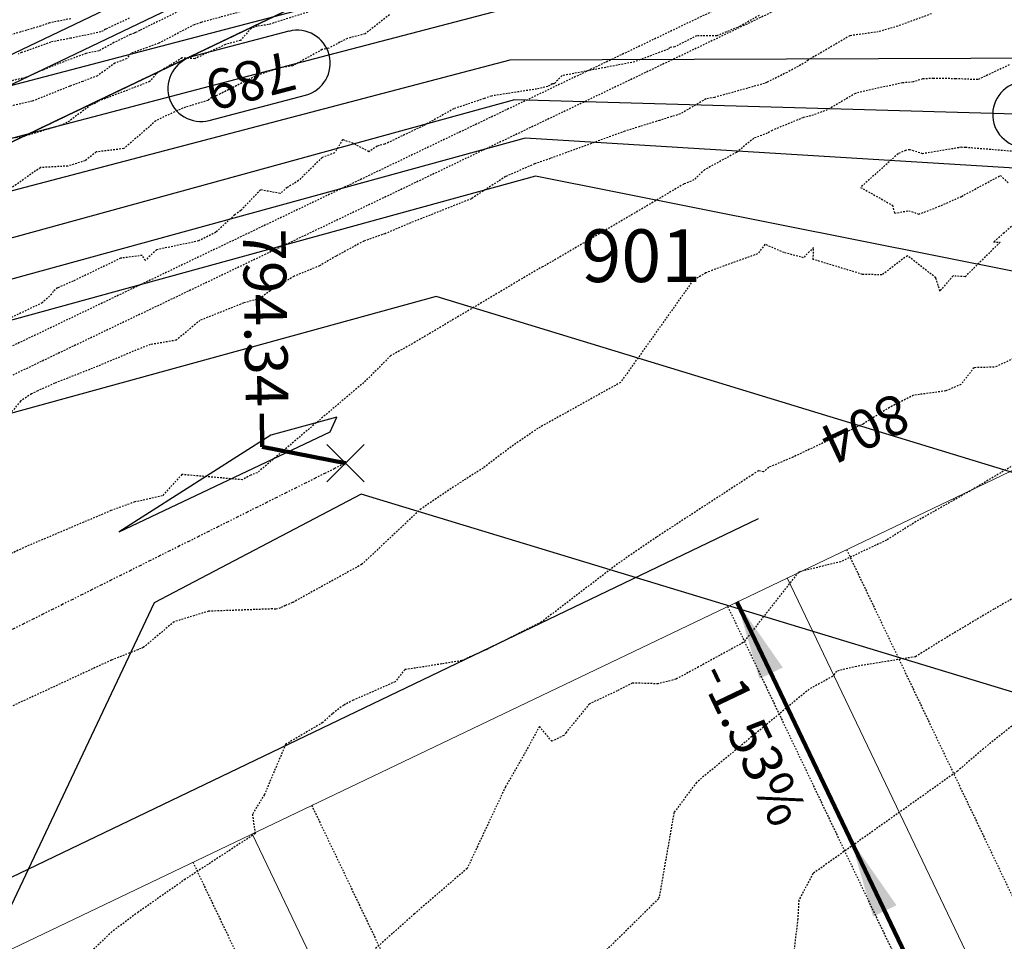
# Model space of a CAD drawing. Units: feet. Extents: x 2037670 to 2039189, y 13683042 to 13685614.
# Drawn here: x 2038704 to 2038778, y 13685044 to 13685114 of the extents above; entities that cross this region are included whole.
import ezdxf

# ---------------------------------------------------------------- set-up
doc = ezdxf.new("R2010")
doc.units = ezdxf.units.FT
doc.header["$MEASUREMENT"] = 0
for name, pattern in [('DIVIDE2', [0.625, 0.25, -0.125, 0, -0.125, 0, -0.125]), ('HIDDEN2', [0.1875, 0.125, -0.0625]), ('MP 1249800$0$HIDDEN2', [0.1875, 0.125, -0.0625]), ('MP 1249800$0$PHANTOM2', [1.25, 0.625, -0.125, 0.125, -0.125, 0.125, -0.125]), ('XC 12498-02 BV$0$HIDDEN2', [0.1875, 0.125, -0.0625])]:
    doc.linetypes.add(name, pattern=pattern)
for name, color, linetype in [('C-ANNO-NOTES', 51, 'Continuous'), ('C-TOPO-ANNO', 21, 'Continuous'), ('CE-TOPO-ANNO-CONT', 21, 'Continuous'), ('CE-TOPO-MAJR', 37, 'HIDDEN2'), ('CE-TOPO-MINR', 39, 'HIDDEN2'), ('CP-ANNO-MARK', 51, 'Continuous'), ('CP-TOPO-ANNO-CONT', 51, 'Continuous'), ('CP-TOPO-ANNO-SLOP', 51, 'Continuous'), ('CP-TOPO-ANNO-SPOT', 51, 'Continuous'), ('CP-TOPO-MAJR', 5, 'Continuous'), ('CP-TOPO-MINR', 4, 'Continuous'), ('MP 1249800$0$CP-ANNO-LOT-U1', 51, 'Continuous'), ('MP 1249800$0$CP-ESMT-UTIL-U1', 252, 'MP 1249800$0$HIDDEN2'), ('MP 1249800$0$CP-ROAD-SWLK-HATCH-U1', 253, 'Continuous'), ('MP 1249800$0$CP-STRM-DRN-F-U1', 253, 'Continuous'), ('MP 1249800$0$VE-BNDY', 253, 'MP 1249800$0$PHANTOM2'), ('XC 12498-02 BV$0$VE-BNDY', 253, 'Continuous'), ('XC 12498-02 BV$0$VE-ELEC-LINE', 253, 'XC 12498-02 BV$0$OVERHEAD_UTILITY'), ('XC 12498-02 BV$0$VG-ESMT-LINE', 253, 'XC 12498-02 BV$0$HIDDEN2')]:
    doc.layers.add(name, color=color, linetype=linetype)
for name, color, linetype, plot in [('C-ANNO-NPLT', 202, 'Continuous', False), ('MP 1249800$0$CP-BLDG-STBK-SIDE-U1', 252, 'MP 1249800$0$HIDDEN2', False), ('MP 1249800$0$CP-NPLT', 253, 'Continuous', False)]:
    doc.layers.add(name, color=color, linetype=linetype, plot=plot)
doc.layers.add('MP 1249800$0$CP-PROP-LOT-U1', color=252, linetype='Continuous', lineweight=0)
doc.styles.add('A_PD-DIMS', font='simplex.shx')
doc.styles.add('MP 1249800$0$A_PD-DIMS', font='simplex.shx')
doc.styles.add('MP 1249800$0$PD-BOLD', font='sanss___.ttf')
doc.styles.add('SIMPLEX', font='simplex.shx')
doc.styles.add('XC 12498-02 BV$0$Standard', font='simplex.shx')
doc.linetypes.add('XC 12498-02 BV$0$OVERHEAD_UTILITY', pattern='A,0.4,-0.03,["OHU",XC 12498-02 BV$0$Standard,S=0.06,R=0,X=0,Y=-0.03],-0.175,0.5,-0.03,["OHU",XC 12498-02 BV$0$Standard,S=0.06,R=0,X=0,Y=-0.03],-0.175', length=1.31)
doc.dimstyles.new('MP 1249800$0$pd_basic_PD-080', dxfattribs={"dimtxt": 0.08, "dimasz": 0.1, "dimexe": 0.08, "dimexo": 0.08, "dimgap": 0.05, "dimtad": 0, "dimtih": 1, "dimtoh": 1, "dimrnd": 0.01, "dimzin": 0, "dimdsep": 46, "dimtxsty": 'MP 1249800$0$A_PD-DIMS', "dimcen": 0.08, "dimclrd": 256, "dimclre": 256, "dimclrt": 256, "dimaunit": 1, "dimadec": 4, "dimazin": 0, "dimtfac": 1, "dimtofl": 0, "dimtmove": 0, "dimatfit": 3, "dimfxl": 1, "dimtfill": 1, "dimtolj": 1, "dimtzin": 0, "dimarcsym": 0})
doc.dimstyles.new('pd_basic_PD-080', dxfattribs={"dimtxt": 0.08, "dimasz": 0.1, "dimexe": 0.08, "dimexo": 0.08, "dimgap": 0.05, "dimtad": 0, "dimtih": 1, "dimtoh": 1, "dimrnd": 0.01, "dimzin": 0, "dimdsep": 46, "dimtxsty": 'A_PD-DIMS', "dimcen": 0.08, "dimclrd": 256, "dimclre": 256, "dimclrt": 256, "dimaunit": 1, "dimadec": 4, "dimazin": 0, "dimtfac": 1, "dimtofl": 0, "dimtmove": 0, "dimatfit": 3, "dimfxl": 1, "dimtfill": 1, "dimtolj": 1, "dimtzin": 0, "dimarcsym": 0})

# ---------------------------------------------------------------- blocks, each defined once
blk = doc.blocks.new('*U120')
at = {"layer": 'CP-TOPO-ANNO-CONT', "color": 51, "linetype": 'Continuous', "lineweight": -3}
for p, q in [((2038786.585, 13685109.28, 791), (2038780.159, 13685109.462, 791)), ((2038780.016, 13685104.464, 791), (2038786.442, 13685104.282, 791))]:
    blk.add_line(p, q, dxfattribs=at)
at = {"layer": 'CP-TOPO-ANNO-CONT', "color": 51, "linetype": 'Continuous', "lineweight": -3, "insert": (2038783.301, 13685106.872, 791), "char_height": 3, "width": 6.49286, "attachment_point": 5, "rotation": 358.37081, "style": 'SIMPLEX', "bg_fill": 3, "box_fill_scale": 1.333333, "bg_fill_color": 256, "bg_fill_true_color": 13158600, "bg_fill_transparency": 0}
blk.add_mtext('791', dxfattribs=at)
at = {"layer": 'CP-TOPO-ANNO-CONT', "color": 51, "linetype": 'Continuous', "lineweight": -3}
for centre, start, end in [((2038780.088, 13685106.963, 791), 88.37081, 178.37081), ((2038786.514, 13685106.781, 791), 358.37081, 88.37081), ((2038780.088, 13685106.963, 791), 178.37081, 268.37081), ((2038786.514, 13685106.781, 791), 268.37081, 358.37081)]:
    blk.add_arc(centre, 2.5, start, end, dxfattribs=at)
blk = doc.blocks.new('*U121')
at = {"layer": 'CP-TOPO-ANNO-CONT', "color": 51, "linetype": 'Continuous', "lineweight": -3}
for centre, start, end in [((2038717.473, 13685108.936, 789), 104.70241, 194.70241), ((2038724.797, 13685110.857, 789), 284.70241, 14.70241)]:
    blk.add_arc(centre, 2.5, start, end, dxfattribs=at)
at = {"layer": 'CP-TOPO-ANNO-CONT', "color": 51, "linetype": 'Continuous', "lineweight": -3, "insert": (2038721.135, 13685109.897, 789), "char_height": 3, "width": 7.64714, "attachment_point": 5, "rotation": 194.70241, "style": 'SIMPLEX', "bg_fill": 3, "box_fill_scale": 1.333333, "bg_fill_color": 256, "bg_fill_true_color": 13158600, "bg_fill_transparency": 0}
blk.add_mtext('789', dxfattribs=at)
at = {"layer": 'CP-TOPO-ANNO-CONT', "color": 51, "linetype": 'Continuous', "lineweight": -3}
for p, q in [((2038724.162, 13685113.276, 789), (2038716.839, 13685111.354, 789)), ((2038718.108, 13685106.518, 789), (2038725.431, 13685108.439, 789))]:
    blk.add_line(p, q, dxfattribs=at)
for centre, start, end in [((2038724.797, 13685110.857, 789), 14.70241, 104.70241), ((2038717.473, 13685108.936, 789), 194.70241, 284.70241)]:
    blk.add_arc(centre, 2.5, start, end, dxfattribs=at)
blk = doc.blocks.new('*U179')
at = {"layer": 'CE-TOPO-ANNO-CONT', "color": 21, "linetype": 'Continuous', "lineweight": -3, "insert": (2038767.746, 13685083.469, 804), "char_height": 3, "width": 7.93571, "attachment_point": 5, "rotation": 205.23644, "style": 'SIMPLEX', "bg_fill": 3, "box_fill_scale": 1.25, "bg_fill_color": 256, "bg_fill_true_color": 13158600, "bg_fill_transparency": 0}
blk.add_mtext('804', dxfattribs=at)
blk = doc.blocks.new('*D570')
at = {"layer": 'Defpoints', "color": 0, "transparency": 16777216}
for p in [(2038922.361, 13685257.374), (2038559.167, 13685083.719), (2038553.362, 13685075.148), (2038631.565, 13684938.871), (2037901.661, 13684769.344)]:
    blk.add_point(p, dxfattribs=at)
at = {"layer": 'MP 1249800$0$CP-NPLT', "lineweight": -2, "transparency": 16777216}
blk.add_arc((2038559.167, 13685083.719), 10.352, 227.83286, 274.27777, dxfattribs=at)
at = {"layer": 'MP 1249800$0$CP-NPLT', "transparency": 16777216}
for points in [[(2038551.684, 13685075.648), (2038552.753, 13685076.444), (2038549.828, 13685079.253)], [(2038559.762, 13685074.038), (2038560.117, 13685072.753), (2038563.796, 13685074.459)]]:
    blk.add_solid(points, dxfattribs=at)
at = {"layer": 'MP 1249800$0$CP-NPLT', "transparency": 16777216, "insert": (2038553.209, 13685066.361), "char_height": 3, "attachment_point": 5, "style": 'MP 1249800$0$A_PD-DIMS', "bg_fill": 3, "box_fill_scale": 1.25, "bg_fill_color": 256, "bg_fill_true_color": 13158600, "bg_fill_transparency": 0}
blk.add_mtext('\\A1;91°0\'10"\'', dxfattribs=at)
blk = doc.blocks.new('*U23')
at = {"layer": 'CP-TOPO-ANNO-SLOP', "color": 51, "linetype": 'Continuous', "lineweight": -3}
blk.add_leader([(2038766.803, 13685051.93), (2038803.475, 13684975.248)], dimstyle='pd_basic_PD-080', override={"dimscale": 1, "dimasz": 6, "dimclrd": 256, "dimlwd": 65535}, dxfattribs=at)
blk = doc.blocks.new('*U24')
at = {"layer": 'CP-TOPO-ANNO-SLOP', "color": 51, "linetype": 'Continuous', "lineweight": -3}
blk.add_leader([(2038758.175, 13685069.973), (2038767.001, 13685051.516)], dimstyle='pd_basic_PD-080', override={"dimscale": 1, "dimasz": 6, "dimclrd": 256, "dimlwd": 65535}, dxfattribs=at)
at = {"layer": 'CP-TOPO-ANNO-SLOP', "color": 51, "linetype": 'Continuous', "lineweight": -3, "insert": (2038760.784, 13685059.882), "char_height": 3, "width": 15.87143, "attachment_point": 2, "rotation": 295.55834, "style": 'SIMPLEX', "bg_fill": 3, "box_fill_scale": 1.333333, "bg_fill_color": 256, "bg_fill_true_color": 13158600, "bg_fill_transparency": 0}
blk.add_mtext('-1.53%', dxfattribs=at)
blk = doc.blocks.new('*U401')
at = {"layer": 'CP-ANNO-MARK', "color": 51, "linetype": 'Continuous', "lineweight": -3}
for p, q in [((2038727.051, 13685079.093, 794.339), (2038729.88, 13685081.921, 794.339)), ((2038727.051, 13685081.921, 794.339), (2038729.88, 13685079.093, 794.339))]:
    blk.add_line(p, q, dxfattribs=at)
at = {"layer": 'CP-TOPO-ANNO-SPOT', "color": 51, "linetype": 'Continuous', "lineweight": -3, "insert": (2038722.091, 13685084.75, 794.339), "char_height": 3.25, "width": 16.4125, "attachment_point": 6, "rotation": 270.98463, "style": 'SIMPLEX', "bg_fill": 3, "box_fill_scale": 1.153846, "bg_fill_color": 256, "bg_fill_true_color": 13158600, "bg_fill_transparency": 0}
blk.add_mtext('794.34 ', dxfattribs=at)
at = {"layer": 'CP-TOPO-ANNO-SPOT', "color": 51, "linetype": 'Continuous', "lineweight": -3}
blk.add_leader([(2038728.465, 13685080.507, 794.339), (2038722.142, 13685081.75, 794.339), (2038722.099, 13685084.25, 794.339)], dimstyle='pd_basic_PD-080', override={"dimscale": 1, "dimasz": 2.5, "dimclrd": 256, "dimldrblk": 'None', "dimlwd": 65535}, dxfattribs=at)

msp = doc.modelspace()

# ---------------------------------------------------------------- linework, layer by layer
at = {"layer": 'CE-TOPO-MAJR', "color": 37, "linetype": 'HIDDEN2', "lineweight": -3, "elevation": 795}
msp.add_lwpolyline([(2038712.045, 13685114.265), (2038710.791, 13685113.695), (2038710.251, 13685113.429), (2038709.88, 13685113.225), (2038707.589, 13685112.748), (2038706.075, 13685112.457), (2038703.869, 13685111.658), (2038703.602, 13685111.542)], dxfattribs=at)
at = {"layer": 'CE-TOPO-MINR', "color": 39, "linetype": 'HIDDEN2', "lineweight": -3}
for points, elevation in [([(2038720.456, 13685114.75), (2038717.481, 13685113.95), (2038717.055, 13685113.786), (2038716.968, 13685113.768), (2038716.776, 13685113.674), (2038714.28, 13685112.372), (2038713.391, 13685112.053), (2038712.151, 13685111.589), (2038711.84, 13685111.199), (2038710.958, 13685110.861), (2038709.62, 13685109.892), (2038708.508, 13685109.474), (2038707.525, 13685109.108), (2038704.681, 13685107.973), (2038700.474, 13685107.018)], 797), ([(2038716.219, 13685115), (2038712.834, 13685113.341), (2038712.528, 13685113.181), (2038712.418, 13685113.141), (2038712.126, 13685113.032), (2038710.883, 13685112.42), (2038709.753, 13685111.8), (2038708.759, 13685111.592), (2038706.682, 13685110.821), (2038705.521, 13685110.358), (2038704.142, 13685109.758), (2038701.802, 13685109.226)], 796), ([(2038707.608, 13685114.229), (2038705.991, 13685113.918), (2038705.312, 13685113.672), (2038702.917, 13685112.967)], 794), ([(2038785.685, 13685091.459), (2038777.913, 13685087.859), (2038777.683, 13685087.787), (2038776.167, 13685087.745), (2038775.172, 13685086.477), (2038774.025, 13685085.982), (2038771.576, 13685085.651), (2038769.748, 13685084.727), (2038767.746, 13685083.469), (2038762.422, 13685080.96), (2038760.58, 13685080.18), (2038760.185, 13685079.833), (2038759.798, 13685079.93), (2038759.357, 13685079.626), (2038752.064, 13685074.884), (2038749.111, 13685072.851), (2038743.309, 13685068.419), (2038739.19, 13685066.36), (2038737.283, 13685065.516), (2038735.76, 13685065.26), (2038732.957, 13685064.826), (2038732.226, 13685063.905), (2038729.046, 13685062.506), (2038728.317, 13685062.131), (2038727.46, 13685061.477), (2038726.725, 13685060.808), (2038723.914, 13685059.158), (2038722.299, 13685055.342), (2038721.388, 13685053.849), (2038721.601, 13685052.385), (2038716.293, 13685048.915), (2038712.732, 13685046.427), (2038710.725, 13685044.934), (2038708.226, 13685042.548)], 804)]:
    msp.add_lwpolyline(points, dxfattribs=dict(at, elevation=elevation))
at = {"layer": 'CP-TOPO-MAJR', "color": 3, "linetype": 'Continuous', "lineweight": -3}
for points, elevation in [([(2038941.758, 13685077.428), (2038936.847, 13685081.88), (2038933.341, 13685088.617), (2038932.284, 13685088.912), (2038929.344, 13685093.789), (2038922.03, 13685095.238), (2038886.297, 13685105.117), (2038882.601, 13685106.675), (2038866.89, 13685111.542), (2038740.932, 13685111.078), (2038664.774, 13685091.095)], 790), ([(2038942.083, 13685023.355), (2038912.691, 13685069.255), (2038912.486, 13685069.317), (2038908.936, 13685070.16), (2038908.67, 13685070.189), (2038890.21, 13685073.138), (2038871.851, 13685073.762), (2038871.219, 13685073.72), (2038853.114, 13685072.069), (2038847.854, 13685070.168), (2038831.144, 13685066.381), (2038827.563, 13685064.864), (2038816.969, 13685061.077), (2038804.914, 13685055.272), (2038729.646, 13685078.14), (2038713.945, 13685069.911), (2038658.361, 13684952.36)], 795)]:
    msp.add_lwpolyline(points, dxfattribs=dict(at, elevation=elevation))
at = {"layer": 'CP-TOPO-MAJR', "color": 3, "linetype": 'Continuous', "lineweight": -3, "elevation": 795}
msp.add_lwpolyline([(2038722.779, 13685082.624), (2038711.267, 13685075.28), (2038720.508, 13685079.661), (2038727.284, 13685082.875), (2038727.795, 13685084.002), (2038722.779, 13685082.624)], close=True, dxfattribs=at)
at = {"layer": 'CP-TOPO-MINR', "color": 2, "linetype": 'Continuous', "lineweight": -3}
for points, elevation in [([(2038701.978, 13685108.883), (2038712.306, 13685111.593), (2038734.941, 13685117.533), (2038745.993, 13685120.432), (2038752.421, 13685122.036), (2038753.624, 13685122.336), (2038753.694, 13685122.353), (2038839.992, 13685122.671), (2038847.892, 13685123.632), (2038855.867, 13685124.603), (2038861.775, 13685125.322), (2038866.328, 13685125.876), (2038885.483, 13685122.766), (2038888.189, 13685120.998), (2038891.727, 13685119.897), (2038896.721, 13685117.138), (2038904.209, 13685113.527), (2038912.065, 13685111.093), (2038923.152, 13685106.417), (2038935.063, 13685103.124), (2038937.501, 13685102.641), (2038941.648, 13685095.762)], 788), ([(2038690.381, 13685101.827), (2038726.619, 13685111.336), (2038737.937, 13685114.305), (2038743.463, 13685115.755), (2038746.677, 13685116.557), (2038747.278, 13685116.707), (2038747.313, 13685116.716), (2038853.441, 13685117.107), (2038857.391, 13685117.587), (2038861.378, 13685118.073), (2038864.333, 13685118.432), (2038866.609, 13685118.709), (2038876.186, 13685117.154), (2038877.539, 13685116.27), (2038879.309, 13685115.72), (2038881.806, 13685114.34), (2038885.55, 13685112.534), (2038897.333, 13685108.884), (2038904.725, 13685105.767), (2038928.547, 13685099.181), (2038933.423, 13685098.215), (2038936.966, 13685092.337), (2038937.494, 13685092.189), (2038941.718, 13685084.073)], 789), ([(2038941.815, 13685067.894), (2038939.579, 13685074.776), (2038935.881, 13685076.147), (2038931.975, 13685079.687), (2038929.188, 13685085.045), (2038927.602, 13685085.487), (2038925.265, 13685089.363), (2038915.513, 13685091.295), (2038867.869, 13685104.467), (2038741.295, 13685108.067), (2038644.867, 13685081.577)], 791), ([(2038941.862, 13685060.109), (2038939.522, 13685066.791), (2038939.066, 13685066.998), (2038937.4, 13685072.124), (2038930.004, 13685074.866), (2038927.104, 13685077.494), (2038925.034, 13685081.472), (2038922.919, 13685082.062), (2038921.187, 13685084.937), (2038908.997, 13685087.352), (2038873.858, 13685097.066), (2038868.849, 13685097.391), (2038742.09, 13685105.174), (2038623.866, 13685072.697)], 792), ([(2038941.932, 13685048.473), (2038938.768, 13685061.291), (2038937.228, 13685065.687), (2038936.316, 13685066.101), (2038935.221, 13685069.473), (2038924.127, 13685073.584), (2038922.233, 13685075.302), (2038920.881, 13685077.9), (2038918.237, 13685078.637), (2038917.108, 13685080.511), (2038902.48, 13685083.409), (2038879.847, 13685089.666), (2038876.621, 13685089.875), (2038869.828, 13685090.315), (2038862.701, 13685089.883), (2038828.5, 13685085.227), (2038742.884, 13685102.281), (2038624.661, 13685069.804)], 793), ([(2038941.983, 13685039.927), (2038937.194, 13685056.317), (2038935.674, 13685062.473), (2038934.934, 13685064.584), (2038933.567, 13685065.205), (2038933.042, 13685066.821), (2038918.25, 13685072.303), (2038917.362, 13685073.109), (2038916.727, 13685074.328), (2038913.555, 13685075.212), (2038913.029, 13685076.085), (2038895.963, 13685079.465), (2038885.836, 13685082.265), (2038884.392, 13685082.359), (2038870.808, 13685083.239), (2038856.554, 13685082.376), (2038842.636, 13685080.481), (2038831.498, 13685078.387), (2038822.485, 13685075.578), (2038810.232, 13685070.269), (2038735.34, 13685093.141), (2038673.72, 13685076.214), (2038612.317, 13685047.889), (2038619.863, 13685036.092)], 794)]:
    msp.add_lwpolyline(points, dxfattribs=dict(at, elevation=elevation))

# ---------------------------------------------------------------- texts
at = {"layer": 'MP 1249800$0$CP-ANNO-LOT-U1', "style": 'MP 1249800$0$PD-BOLD'}
msp.add_text('901', height=4, dxfattribs=at).set_placement((2038746.365, 13685094.244))

# ---------------------------------------------------------------- next in the draw order: block references
at = {"layer": 'C-ANNO-NOTES', "color": 51, "linetype": 'Continuous', "lineweight": -3}
for name in ['*U401', '*U23']:
    msp.add_blockref(name, (0, 0), dxfattribs=at)
at = {"layer": 'C-TOPO-ANNO', "color": 21, "linetype": 'Continuous', "lineweight": -3}
for name in ['*U121', '*U120', '*U179']:
    msp.add_blockref(name, (0, 0), dxfattribs=at)

# ---------------------------------------------------------------- next in the draw order: linework, layer by layer
at = {"color": 1, "linetype": 'DIVIDE2', "elevation": 793.803}
msp.add_lwpolyline([(2038728.465, 13685080.507), (2038621.107, 13685026.897)], dxfattribs=at)
at = {"layer": 'MP 1249800$0$CP-BLDG-STBK-SIDE-U1'}
msp.add_lwpolyline([(2038716.867, 13685050.219), (2038768.639, 13684941.961)], dxfattribs=at)
at = {"layer": 'MP 1249800$0$CP-STRM-DRN-F-U1'}
msp.add_lwpolyline([(2038608.56, 13685070.757), (2038617.233, 13685070.47), (2038780.101, 13685148.342, 0.0117), (2038781.144, 13685148.872), (2038855.734, 13685188.926, -0.0117), (2038856.193, 13685189.158), (2038908.261, 13685214.054)], format="xyb", dxfattribs=at)

# ---------------------------------------------------------------- next in the draw order: block references
at = {"layer": 'C-ANNO-NOTES', "color": 51, "linetype": 'Continuous', "lineweight": -3}
msp.add_blockref('*U24', (0, 0), dxfattribs=at)

# ---------------------------------------------------------------- next in the draw order: hatches: boundary and pattern name
at = {"layer": 'MP 1249800$0$CP-ROAD-SWLK-HATCH-U1'}
h = msp.add_hatch(dxfattribs=at)
h.set_pattern_fill('AR-CONC', color=256)
h.set_pattern_definition([(50, (2038095.096, 13684748.0533), (7.172602, -0.62752), [0.75, -8.25]), (355, (2038095.096, 13684748.053), (-1.387513, 7.52192), [0.6, -6.6]), (100.45144, (2038095.694, 13684748.001), (5.78509, 6.8944), [0.6374, -7.01142]), (46.1842, (2038095.096, 13684750.053), (10.672413, -1.65519), [1.125, -12.375]), (96.6356, (2038095.986, 13684749.915), (9.34662, 9.74119), [0.9561, -10.51714]), (351.1842, (2038095.096, 13684750.053), (9.34662, 9.74119), [0.9, -9.9]), (21, (2038096.096, 13684749.5533), (5.96907, -4.02619), [0.75, -8.25]), (326, (2038096.096, 13684749.553), (2.433153, 7.2515), [0.6, -6.6]), (71.45144, (2038096.5936, 13684749.218), (8.402224, 3.22531), [0.6374, -7.01142]), (37.5, (2038095.0962, 13684748.0533), (0.1215986, 3.3289385), [0, -6.52, 0, -6.7, 0, -6.625]), (7.5, (2038095.0962, 13684748.0533), (2.630695, 3.944117), [0, -3.82, 0, -6.37, 0, -2.525]), (327.5, (2038092.8662, 13684748.0533), (5.3382244, -0.225549), [0, -2.5, 0, -7.8, 0, -10.35]), (317.5, (2038091.866, 13684748.0533), (5.831862, 1.00105), [0, -3.25, 0, -5.18, 0, -7.35])])
edge = h.paths.add_edge_path()
edge.add_line((2038035.468, 13684783.317), (2038105.91, 13684642.381))
edge.add_arc((2037929.471, 13684554.194), 197.25, 6.8424, 26.55664, ccw=False)
edge.add_line((2038125.316, 13684577.694), (2038129.174, 13684529.563))
edge.add_line((2038129.174, 13684529.563), (2038139.725, 13683915.673))
edge.add_arc((2038115.478, 13683915.256), 24.25, -89.01537, 0.98463, ccw=False)
edge.add_line((2038115.895, 13683891.01), (2037928.761, 13683887.793))
edge.add_line((2037928.761, 13683887.793), (2037928.692, 13683891.793))
edge.add_line((2037928.692, 13683891.793), (2037929.674, 13683892.81))
edge.add_line((2037929.674, 13683892.81), (2037934.674, 13683892.896))
edge.add_line((2037934.674, 13683892.896), (2037935.691, 13683891.913))
edge.add_line((2037935.691, 13683891.913), (2038115.826, 13683895.009))
edge.add_arc((2038115.478, 13683915.256), 20.25, 270.98463, 360.98463)
edge.add_line((2038135.725, 13683915.604), (2038125.177, 13684529.369))
edge.add_line((2038125.177, 13684529.369), (2038121.336, 13684577.295))
edge.add_arc((2037929.471, 13684554.194), 193.25, 6.86567, 26.55664)
edge.add_line((2038102.332, 13684640.592), (2038071.617, 13684702.044))
edge.add_line((2038071.617, 13684702.044), (2038067.593, 13684705.623))
edge.add_line((2038067.593, 13684705.623), (2038030.101, 13684780.634))
edge.add_line((2038030.101, 13684780.634), (2038035.468, 13684783.317))
edge = h.paths.add_edge_path(flags=16)
edge.add_line((2038651.299, 13684813.201), (2038625.948, 13684824.03))
edge.add_arc((2038632.93, 13684805.289), 20, 110.43272, 115.55834)
edge.add_line((2038624.302, 13684823.332), (2038542.343, 13684784.137))
edge.add_line((2038542.343, 13684784.137), (2038541.872, 13684782.803))
edge.add_line((2038541.872, 13684782.803), (2038537.361, 13684780.646))
edge.add_line((2038537.361, 13684780.646), (2038536.028, 13684781.117))
edge.add_line((2038536.028, 13684781.117), (2038440.759, 13684735.557))
edge.add_arc((2038449.496, 13684717.288), 20.25, 115.55834, 127.71142)
edge.add_line((2038437.109, 13684733.308), (2038431.883, 13684705.67))
edge.add_arc((2037929.471, 13684554.194), 524.75, 0.98463, 16.77803, ccw=False)
edge.add_line((2038454.144, 13684563.211), (2038454.322, 13684552.99))
edge.add_line((2038454.322, 13684552.99), (2038455.338, 13684551.968))
edge.add_line((2038455.338, 13684551.968), (2038455.423, 13684547.008))
edge.add_line((2038455.423, 13684547.008), (2038454.44, 13684545.991))
edge.add_line((2038454.44, 13684545.991), (2038465.177, 13683921.266))
edge.add_arc((2038485.424, 13683921.614), 20.25, 180.98463, 270.98463)
edge.add_line((2038485.772, 13683901.367), (2038698.99, 13683905.032))
edge.add_arc((2038698.647, 13683925.029), 20, 270.98463, 360.98463)
edge.add_line((2038718.644, 13683925.372), (2038707.985, 13684545.531))
edge.add_line((2038707.985, 13684545.531), (2038705.9, 13684550.496))
edge.add_line((2038705.9, 13684550.496), (2038704.507, 13684631.548))
edge.add_arc((2038528.283, 13684628.52), 176.25, 0.98463, 18.8938)
edge.add_line((2038695.036, 13684685.592), (2038651.853, 13684811.765))
edge.add_arc((2038632.93, 13684805.289), 20, 18.8938, 23.30406)
edge = h.paths.add_edge_path(flags=16)
edge.add_arc((2038376.459, 13684682.36), 20.25, 15.9994, 31.92156, ccw=False)
edge.add_arc((2037929.471, 13684554.194), 485.25, 0.98463, 15.9994, ccw=False)
edge.add_line((2038414.65, 13684562.532), (2038425.683, 13683920.587))
edge.add_arc((2038405.436, 13683920.239), 20.25, -89.01537, 0.98463, ccw=False)
edge.add_line((2038405.784, 13683899.992), (2038195.815, 13683896.384))
edge.add_arc((2038195.467, 13683916.631), 20.25, 180.98463, 270.98463, ccw=False)
edge.add_line((2038175.22, 13683916.283), (2038164.669, 13684530.16))
edge.add_line((2038164.669, 13684530.16), (2038164.57, 13684582.103))
edge.add_arc((2037929.471, 13684554.194), 236.75, 6.77018, 7.74747)
edge.add_line((2038164.06, 13684586.109), (2038180.704, 13684611.192))
edge.add_line((2038180.704, 13684611.192), (2038269.228, 13684653.526))
edge.add_line((2038269.228, 13684653.526), (2038270.562, 13684653.056))
edge.add_line((2038270.562, 13684653.056), (2038275.073, 13684655.213))
edge.add_line((2038275.073, 13684655.213), (2038275.544, 13684656.546))
edge.add_line((2038275.544, 13684656.546), (2038368.03, 13684700.776))
edge.add_line((2038368.03, 13684700.776), (2038393.647, 13684693.068))
edge = h.paths.add_edge_path()
edge.add_line((2038171.22, 13683916.214), (2038160.669, 13684530.122))
edge.add_line((2038160.669, 13684530.122), (2038160.571, 13684581.818))
edge.add_arc((2037958.953, 13684558.286), 202.987, 6.65716, 8.14901)
edge.add_line((2038159.89, 13684587.059), (2038171.706, 13684604.865))
edge.add_line((2038171.706, 13684604.865), (2038169.439, 13684609.733))
edge.add_arc((2038183.924, 13684590.285), 24.25, 115.55834, 126.68104, ccw=False)
edge.add_line((2038173.462, 13684612.162), (2038173.757, 13684612.303))
edge.add_line((2038173.757, 13684612.303), (2038174.947, 13684609.749))
edge.add_line((2038174.947, 13684609.749), (2038177.982, 13684614.324))
edge.add_line((2038177.982, 13684614.324), (2038365.997, 13684704.237))
edge.add_arc((2038368.96, 13684699.84), 5.303, 102.46627, 123.97356, ccw=False)
edge.add_line((2038367.816, 13684705.018), (2038376.767, 13684702.324))
edge.add_line((2038376.767, 13684702.324), (2038374.746, 13684706.55))
edge.add_arc((2038376.459, 13684682.36), 24.25, 57.57604, 94.05104, ccw=False)
edge.add_line((2038389.462, 13684702.83), (2038383.91, 13684700.175))
edge.add_line((2038383.91, 13684700.175), (2038396.171, 13684696.485))
edge.add_arc((2038376.459, 13684682.36), 24.25, 15.9994, 35.62491, ccw=False)
edge.add_arc((2037929.471, 13684554.194), 489.25, 0.98463, 15.9994, ccw=False)
edge.add_line((2038418.649, 13684562.601), (2038429.682, 13683920.656))
edge.add_arc((2038405.436, 13683920.239), 24.25, -89.01537, 0.98463, ccw=False)
edge.add_line((2038405.852, 13683895.993), (2038195.883, 13683892.384))
edge.add_arc((2038195.467, 13683916.631), 24.25, 180.98463, 270.98463, ccw=False)
edge = h.paths.add_edge_path()
edge.add_line((2037929.302, 13683856.298), (2038116.436, 13683859.514))
edge.add_arc((2038116.853, 13683835.268), 24.25, 0.98463, 90.98463, ccw=False)
edge.add_line((2038141.1, 13683835.684), (2038137.1, 13683835.616))
edge.add_arc((2038116.853, 13683835.268), 20.25, 0.98463, 90.27342)
edge.add_line((2038116.757, 13683855.518), (2037936.37, 13683852.418))
edge.add_line((2037936.37, 13683852.418), (2037935.387, 13683851.401))
edge.add_line((2037935.387, 13683851.401), (2037930.388, 13683851.315))
edge.add_line((2037930.388, 13683851.315), (2037929.371, 13683852.298))
edge.add_line((2037929.371, 13683852.298), (2037929.302, 13683856.298))
edge = h.paths.add_edge_path()
edge.add_line((2038431.057, 13683840.668), (2038427.057, 13683840.599))
edge.add_arc((2038406.81, 13683840.251), 20.25, 0.98463, 90.98463)
edge.add_line((2038406.462, 13683860.498), (2038196.493, 13683856.89))
edge.add_arc((2038196.841, 13683836.642), 20.25, 90.98463, 180.98463)
edge.add_line((2038176.594, 13683836.295), (2038172.595, 13683836.226))
edge.add_arc((2038196.841, 13683836.642), 24.25, 90.98463, 180.98463, ccw=False)
edge.add_line((2038196.425, 13683860.889), (2038406.394, 13683864.498))
edge.add_arc((2038406.81, 13683840.251), 24.25, 0.98463, 90.98463, ccw=False)
edge = h.paths.add_edge_path()
edge.add_line((2038462.552, 13683841.209), (2038466.552, 13683841.278))
edge.add_arc((2038486.799, 13683841.626), 20.25, 90.98463, 180.98463, ccw=False)
edge.add_line((2038486.451, 13683861.873), (2038699.419, 13683865.533))
edge.add_arc((2038699.767, 13683845.286), 20.25, 0.98463, 90.98463, ccw=False)
edge.add_line((2038720.014, 13683845.634), (2038724.013, 13683845.703))
edge.add_arc((2038699.767, 13683845.286), 24.25, 0.98463, 90.98463)
edge.add_line((2038699.35, 13683869.533), (2038486.382, 13683865.872))
edge.add_arc((2038486.799, 13683841.626), 24.25, 90.98463, 180.98463)
edge = h.paths.add_edge_path()
edge.add_line((2038656.386, 13684816.465), (2038641.204, 13684822.95))
edge.add_line((2038641.204, 13684822.95), (2038648.724, 13684825.524))
edge.add_arc((2038634.601, 13684805.811), 24.25, 54.3824, 70.77444)
edge.add_line((2038642.587, 13684828.708), (2038639.152, 13684827.533))
edge.add_line((2038639.152, 13684827.533), (2038638.062, 13684829.813))
edge.add_arc((2038634.601, 13684805.811), 24.25, 81.79654, 95.09819)
edge.add_line((2038632.447, 13684829.965), (2038634.414, 13684825.851))
edge.add_line((2038634.414, 13684825.851), (2038627.239, 13684828.916))
edge.add_arc((2038634.601, 13684805.811), 24.25, 107.67412, 115.55834)
edge.add_line((2038624.139, 13684827.688), (2038439.033, 13684739.165))
edge.add_arc((2038449.496, 13684717.288), 24.25, 115.55834, 131.43889)
edge.add_line((2038433.446, 13684735.468), (2038432.224, 13684729.004))
edge.add_line((2038432.224, 13684729.004), (2038427.072, 13684726.521))
edge.add_arc((2038449.496, 13684717.288), 24.25, 157.62163, 173.16771)
edge.add_line((2038425.418, 13684720.173), (2038431.044, 13684722.885))
edge.add_line((2038431.044, 13684722.885), (2038427.77, 13684705.45))
edge.add_arc((2037929.471, 13684554.194), 520.75, 0.98463, 16.88547, ccw=False)
edge.add_line((2038450.144, 13684563.142), (2038461.177, 13683921.197))
edge.add_arc((2038485.424, 13683921.614), 24.25, 180.98463, 270.98463)
edge.add_line((2038485.841, 13683897.368), (2038698.809, 13683901.028))
edge.add_arc((2038698.392, 13683925.274), 24.25, 270.98463, 360.98463)
edge.add_line((2038722.639, 13683925.691), (2038710.506, 13684631.651))
edge.add_arc((2038528.283, 13684628.52), 182.25, 0.98463, 18.8938)
edge.add_line((2038700.713, 13684687.535), (2038657.545, 13684813.663))
edge.add_arc((2038634.601, 13684805.811), 24.25, 18.8938, 26.06266)
edge = h.paths.add_edge_path()
edge.add_line((2038629.21, 13684884.562), (2038630.19, 13684893.588))
edge.add_line((2038630.19, 13684893.588), (2038625.097, 13684908.469))
edge.add_arc((2038452.666, 13684849.454), 182.25, 18.8938, 26.55664)
edge.add_line((2038615.688, 13684930.935), (2038563.367, 13685035.615))
edge.add_line((2038563.367, 13685035.615), (2038557.953, 13685033.026))
edge.add_line((2038557.953, 13685033.026), (2038610.321, 13684928.252))
edge.add_arc((2038452.666, 13684849.454), 176.25, 18.8938, 26.55664, ccw=False)
edge.add_line((2038619.42, 13684906.526), (2038624.845, 13684890.677))
edge.add_line((2038624.845, 13684890.677), (2038624.119, 13684883.995))
edge.add_line((2038624.119, 13684883.995), (2038625.657, 13684879.502))
edge.add_line((2038625.657, 13684879.502), (2038623.706, 13684870.002))
edge.add_arc((2038607.012, 13684881.017), 20, 295.55834, 326.58259, ccw=False)
edge.add_line((2038615.641, 13684862.974), (2038167.252, 13684648.543))
edge.add_line((2038167.252, 13684648.543), (2038145.359, 13684656.828))
edge.add_arc((2038160.11, 13684667.574), 18.25, 206.17838, 216.07397, ccw=False)
edge.add_arc((2037929.471, 13684554.194), 238.75, 26.17838, 26.55664)
edge.add_line((2038143.032, 13684660.935), (2038072.908, 13684801.232))
edge.add_line((2038072.908, 13684801.232), (2038067.541, 13684798.55))
edge.add_line((2038067.541, 13684798.55), (2038137.665, 13684658.252))
edge.add_arc((2037929.471, 13684554.194), 232.75, 26.17838, 26.55664, ccw=False)
edge.add_arc((2038160.11, 13684667.574), 24.25, 206.17838, 211.89858)
edge.add_line((2038139.522, 13684654.76), (2038149.716, 13684650.902))
edge.add_line((2038149.716, 13684650.902), (2038144.922, 13684648.669))
edge.add_arc((2038160.11, 13684667.574), 24.25, 231.22214, 245.39872)
edge.add_line((2038150.014, 13684645.525), (2038152.278, 13684646.579))
edge.add_line((2038152.278, 13684646.579), (2038153.346, 13684644.286))
edge.add_arc((2038160.11, 13684667.574), 24.25, 253.80584, 268.09621)
edge.add_line((2038159.304, 13684643.337), (2038157.078, 13684648.116))
edge.add_line((2038157.078, 13684648.116), (2038167.057, 13684644.34))
edge.add_arc((2038160.11, 13684667.574), 24.25, 286.64767, 295.55834)
edge.add_line((2038170.572, 13684645.697), (2038618.986, 13684860.14))
edge.add_arc((2038608.52, 13684882.015), 24.25, 295.5679, 325.21109)
edge.add_line((2038628.436, 13684868.179), (2038630.829, 13684879.831))
edge.add_line((2038630.829, 13684879.831), (2038632.721, 13684880.479))
edge.add_arc((2038608.52, 13684882.015), 24.25, 356.36697, 368.70278)
edge.add_line((2038632.491, 13684885.684), (2038629.21, 13684884.562))
edge = h.paths.add_edge_path()
edge.add_line((2038901.731, 13683904.515), (2038901.662, 13683908.515))
edge.add_line((2038901.662, 13683908.515), (2038782.728, 13683906.471))
edge.add_arc((2038782.38, 13683926.718), 20.25, 180.98463, 270.98463, ccw=False)
edge.add_line((2038762.133, 13683926.37), (2038754.632, 13684362.805))
edge.add_line((2038754.632, 13684362.805), (2038755.615, 13684363.822))
edge.add_line((2038755.615, 13684363.822), (2038755.529, 13684368.822))
edge.add_line((2038755.529, 13684368.822), (2038754.512, 13684369.804))
edge.add_line((2038754.512, 13684369.804), (2038750, 13684632.33))
edge.add_arc((2038528.283, 13684628.52), 221.75, 0.98463, 18.8938)
edge.add_line((2038738.085, 13684700.326), (2038692.943, 13684832.219))
edge.add_line((2038692.943, 13684832.219), (2038698.66, 13684858.432))
edge.add_arc((2038710.897, 13684842.297), 20.25, 115.55834, 127.17836, ccw=False)
edge.add_line((2038702.161, 13684860.566), (2038795.032, 13684904.979))
edge.add_arc((2038803.768, 13684886.711), 20.25, 30.20905, 115.55834, ccw=False)
edge.add_arc((2038867.718, 13684923.944), 53.75, 210.20905, 357.13296)
edge.add_line((2038921.401, 13684921.256), (2038922.443, 13684922.271))
edge.add_arc((2038867.718, 13684923.944), 54.75, 358.24934, 363.48365)
edge.add_line((2038922.367, 13684927.271), (2038921.295, 13684928.255))
edge.add_arc((2038867.718, 13684923.944), 53.75, 4.60002, 115.55834)
edge.add_line((2038844.529, 13684972.434), (2038695.115, 13684900.981))
edge.add_arc((2038686.487, 13684919.024), 20, 290.49774, 295.55834, ccw=False)
edge.add_line((2038693.49, 13684900.29), (2038668.11, 13684911.133))
edge.add_arc((2038686.487, 13684919.024), 20, 198.8938, 203.23904, ccw=False)
edge.add_line((2038667.564, 13684912.548), (2038664.361, 13684921.908))
edge.add_arc((2038452.666, 13684849.454), 223.75, 18.8938, 26.55664)
edge.add_line((2038652.809, 13684949.489), (2038601.292, 13685052.561))
edge.add_arc((2038617.617, 13685060.72), 18.25, 203.19436, 206.55664, ccw=False)
edge.add_line((2038600.842, 13685053.532), (2038595.425, 13685050.942))
edge.add_arc((2038617.617, 13685060.72), 24.25, 203.7784, 206.55664)
edge.add_line((2038595.925, 13685049.878), (2038647.442, 13684946.806))
edge.add_arc((2038452.666, 13684849.454), 217.75, 18.8938, 26.55664, ccw=False)
edge.add_line((2038658.684, 13684919.965), (2038661.872, 13684910.649))
edge.add_line((2038661.872, 13684910.649), (2038663.021, 13684907.869))
edge.add_line((2038663.021, 13684907.869), (2038678.273, 13684901.354))
edge.add_line((2038678.273, 13684901.354), (2038670.721, 13684898.769))
edge.add_arc((2038684.816, 13684918.502), 24.25, 234.46218, 275.22503)
edge.add_line((2038687.024, 13684894.353), (2038685.063, 13684898.453))
edge.add_line((2038685.063, 13684898.453), (2038692.201, 13684895.404))
edge.add_arc((2038684.816, 13684918.502), 24.25, 287.73068, 295.55834)
edge.add_line((2038695.278, 13684896.625), (2038846.255, 13684968.826))
edge.add_arc((2038867.718, 13684923.944), 49.75, -149.79095, 115.55834, ccw=False)
edge.add_arc((2038803.768, 13684886.711), 24.25, 30.20905, 115.55834)
edge.add_line((2038793.306, 13684908.588), (2038700.435, 13684864.174))
edge.add_arc((2038710.897, 13684842.297), 24.25, 115.55834, 134.94153)
edge.add_line((2038693.767, 13684859.462), (2038690.651, 13684845.173))
edge.add_line((2038690.651, 13684845.173), (2038686.694, 13684843.806))
edge.add_arc((2038710.897, 13684842.297), 24.25, 176.43375, 188.76874)
edge.add_line((2038686.931, 13684838.6), (2038690.242, 13684839.734))
edge.add_line((2038690.242, 13684839.734), (2038688.671, 13684832.35))
edge.add_line((2038688.671, 13684832.35), (2038734.3, 13684699.03))
edge.add_arc((2038528.283, 13684628.52), 217.75, 0.98463, 18.8938, ccw=False)
edge.add_line((2038746, 13684632.262), (2038747.101, 13684568.246))
edge.add_line((2038747.101, 13684568.246), (2038758.134, 13683926.301))
edge.add_arc((2038782.38, 13683926.718), 24.25, 180.98463, 270.98463)
edge.add_line((2038782.797, 13683902.471), (2038901.731, 13683904.515))
edge = h.paths.add_edge_path()
edge.add_line((2038902.341, 13683869.021), (2038902.272, 13683873.02))
edge.add_line((2038902.272, 13683873.02), (2038783.338, 13683870.976))
edge.add_arc((2038783.755, 13683846.73), 24.25, 90.98463, 180.98463)
edge.add_line((2038759.508, 13683846.313), (2038763.508, 13683846.382))
edge.add_line((2038763.508, 13683846.382), (2038763.503, 13683846.632))
edge.add_arc((2038783.5, 13683846.975), 20, 90.98463, 180.98463, ccw=False)
edge.add_line((2038783.157, 13683866.972), (2038902.341, 13683869.021))

# ---------------------------------------------------------------- next in the draw order: linework, layer by layer
at = {"layer": 'C-ANNO-NPLT', "color": 202, "linetype": 'Continuous', "lineweight": -3, "flags": 128}
msp.add_lwpolyline([(2038627.979, 13685013.035), (2038759.817, 13685076.301)], dxfattribs=at)
at = {"layer": 'MP 1249800$0$CP-BLDG-STBK-SIDE-U1'}
for points in [[(2038766.485, 13685073.947), (2038818.257, 13684965.69)], [(2038757.464, 13685069.633), (2038809.235, 13684961.376)], [(2038725.889, 13685054.533), (2038777.66, 13684946.275)]]:
    msp.add_lwpolyline(points, dxfattribs=at)
at = {"layer": 'MP 1249800$0$CP-ESMT-UTIL-U1'}
msp.add_lwpolyline([(2038941.003, 13685203.106), (2038612.834, 13685046.198)], dxfattribs=at)
at = {"layer": 'MP 1249800$0$CP-NPLT'}
msp.add_lwpolyline([(2038940.91, 13685218.58), (2037920.21, 13684730.55)], dxfattribs=at)
at = {"layer": 'MP 1249800$0$CP-PROP-LOT-U1'}
for points in [[(2038653.717, 13685020.019), (2038941.277, 13685157.537)], [(2038761.974, 13685071.79), (2038813.746, 13684963.533)], [(2038721.378, 13685052.376), (2038773.149, 13684944.118)]]:
    msp.add_lwpolyline(points, dxfattribs=at)
at = {"layer": 'MP 1249800$0$VE-BNDY'}
msp.add_lwpolyline([(2037924.986, 13683596.935), (2037920.21, 13684730.55), (2038940.91, 13685218.58)], dxfattribs=at)

# ---------------------------------------------------------------- next in the draw order: dimensions: what is measured, and where the dimension line sits
at = {"layer": 'MP 1249800$0$CP-NPLT'}
dim = msp.add_angular_dim_2l(base=(2038553.36193, 13685075.14783), line1=((2037901.66146, 13684769.34371), (2038922.36146, 13685257.37371)), line2=((2038631.56505, 13684938.87054), (2038559.16749, 13685083.71881)), dimstyle='MP 1249800$0$pd_basic_PD-080', override={"dimscale": 50, "dimtxt": 0.06, "dimasz": 0.08, "dimexe": 0.04, "dimexo": 0.01, "dimgap": 0.01, "dimzin": 8, "dimpost": "'", "dimcen": 0, "dimtmove": 2, "dimatfit": 2, "dimarcsym": 2}, dxfattribs=at)
dim.commit()
dim.dimension.update_dxf_attribs({"geometry": '*D570', "text_midpoint": (2038553.20938, 13685066.36079)})

# ---------------------------------------------------------------- next in the draw order: linework, layer by layer
at = {"layer": 'CE-TOPO-MAJR', "color": 37, "linetype": 'HIDDEN2', "lineweight": -3}
for points, elevation in [([(2038759.855, 13685114.484), (2038758.413, 13685113.66), (2038756.645, 13685112.934), (2038755.111, 13685112.944), (2038753.454, 13685112.096), (2038753.088, 13685112.043), (2038752.949, 13685111.925), (2038750.419, 13685110.963), (2038744.882, 13685109.901), (2038744.29, 13685109.288), (2038744.155, 13685109.287), (2038743.813, 13685109.092), (2038742.967, 13685108.898), (2038739.537, 13685108.367), (2038738.973, 13685108.165), (2038736.673, 13685107.398), (2038734.362, 13685106.101), (2038734.173, 13685106.013), (2038731.439, 13685104.712), (2038730.855, 13685104.56), (2038730.235, 13685104.142), (2038729.035, 13685104.777), (2038728.239, 13685105.056), (2038727.632, 13685104.044), (2038726.679, 13685103.694), (2038724.892, 13685101.942), (2038724.037, 13685101.413), (2038723.494, 13685100.972), (2038722.001, 13685101.242), (2038720.514, 13685099.68), (2038720.051, 13685099.359), (2038718.613, 13685098.02), (2038717.323, 13685097.371), (2038714.122, 13685096.693), (2038713.251, 13685095.881), (2038713.03, 13685096.268), (2038711.384, 13685096.052), (2038707.776, 13685094.315), (2038706.59, 13685093.798), (2038706.264, 13685093.533), (2038706.164, 13685093.326), (2038705.44, 13685092.672), (2038702.307, 13685091.179)], 800), ([(2038782.647, 13685082.416), (2038776.069, 13685078.506), (2038771.766, 13685076.067), (2038769.518, 13685074.654), (2038766.051, 13685073.02), (2038762.842, 13685072.231), (2038758.639, 13685066.881), (2038755.252, 13685065.029), (2038753.543, 13685064.103), (2038752.178, 13685063.75), (2038750.23, 13685063.813), (2038749.085, 13685063.221), (2038746.961, 13685062.219), (2038745.204, 13685060.062), (2038745.028, 13685059.824), (2038744.122, 13685059.391), (2038743.177, 13685060.515), (2038742.015, 13685058.382), (2038740.597, 13685055.924), (2038737.69, 13685049.742), (2038733.692, 13685046.295), (2038727.973, 13685041.188)], 805)]:
    msp.add_lwpolyline(points, dxfattribs=dict(at, elevation=elevation))
at = {"layer": 'CE-TOPO-MINR', "color": 39, "linetype": 'HIDDEN2', "lineweight": -3}
for points, elevation in [([(2038772.931, 13685114.611), (2038770.385, 13685113.667), (2038768.903, 13685113.236), (2038766.742, 13685112.942), (2038763.573, 13685111.09), (2038763.404, 13685110.938), (2038761.981, 13685110.163), (2038760.523, 13685109.44), (2038760.422, 13685109.38), (2038760.262, 13685109.32), (2038756.458, 13685108.256), (2038755.82, 13685108.144), (2038753.864, 13685107.003), (2038752.293, 13685106.515), (2038749.658, 13685105.692), (2038744.001, 13685103.619), (2038742.807, 13685103.214), (2038740.605, 13685102.251), (2038738.01, 13685100.569), (2038733.203, 13685098.66), (2038731.467, 13685097.917), (2038729.853, 13685097.356), (2038727.739, 13685096.215), (2038726.496, 13685095.48), (2038724.539, 13685094.679), (2038722.739, 13685093.581), (2038721.95, 13685093), (2038720.715, 13685092.652), (2038717.413, 13685091.338), (2038715.616, 13685089.833), (2038713.642, 13685089.494), (2038712.762, 13685089.163), (2038709.253, 13685087.694), (2038706.379, 13685086.564), (2038705.095, 13685085.99), (2038704.613, 13685085.754), (2038703.782, 13685085.202), (2038701.897, 13685082.914)], 801), ([(2038725.797, 13685114.79), (2038722.602, 13685113.784), (2038721.734, 13685113.658), (2038721.285, 13685113.501), (2038720.488, 13685112.582), (2038719.34, 13685112.274), (2038717.019, 13685111.2), (2038716.047, 13685111.253), (2038715.145, 13685110.704), (2038714.064, 13685110.052), (2038713.592, 13685109.46), (2038709.668, 13685107.957), (2038709.483, 13685107.824), (2038709.125, 13685107.689), (2038707.503, 13685106.469), (2038706.886, 13685106.153), (2038704.012, 13685105.282), (2038702.431, 13685105.055)], 798), ([(2038731.805, 13685114.534), (2038729.939, 13685113.08), (2038728.605, 13685112.734), (2038728.02, 13685112.444), (2038727.189, 13685111.999), (2038726.678, 13685111.885), (2038724.443, 13685110.659), (2038723.59, 13685110.527), (2038722.094, 13685110.051), (2038721.604, 13685109.864), (2038718.946, 13685108.524), (2038718.32, 13685108.253), (2038718.021, 13685108.036), (2038716.102, 13685107.448), (2038714.049, 13685106.491), (2038713.568, 13685106.04), (2038711.626, 13685104.373), (2038709.523, 13685104.118), (2038708.696, 13685103.456), (2038707.386, 13685103.049), (2038705.293, 13685102.932), (2038705.11, 13685102.777), (2038704.937, 13685102.688), (2038702.436, 13685100.905)], 799), ([(2038778.838, 13685110.732), (2038776.46, 13685109.608), (2038774.771, 13685109.679), (2038773.089, 13685109.696), (2038772.27, 13685109.668), (2038771.537, 13685109.433), (2038770.736, 13685109.361), (2038768.97, 13685108.984), (2038767.162, 13685108.563), (2038765.025, 13685107.314), (2038763.786, 13685106.852), (2038763.2, 13685106.722), (2038760.843, 13685105.76), (2038760.473, 13685105.539), (2038759.451, 13685105.157), (2038758.132, 13685104.082), (2038755.712, 13685102.769), (2038754.905, 13685101.997), (2038754.134, 13685101.676), (2038744.054, 13685095.756), (2038743.478, 13685095.428), (2038743.423, 13685095.393), (2038743.245, 13685095.322), (2038733.536, 13685089.563), (2038731.889, 13685088.66), (2038730.003, 13685086.759), (2038721.77, 13685079.774), (2038721.26, 13685079.596), (2038720.628, 13685079.239), (2038716.044, 13685079.636), (2038714.55, 13685078.017), (2038712.459, 13685077.553), (2038710.657, 13685076.9), (2038704.011, 13685074.081), (2038701.034, 13685072.635)], 802), ([(2038779.451, 13685104.137), (2038775.521, 13685104.46), (2038775.262, 13685104.451), (2038775.187, 13685104.481), (2038775.018, 13685104.442), (2038772.266, 13685103.986), (2038771.29, 13685104.286), (2038770.971, 13685104.242), (2038770.4, 13685103.982), (2038767.56, 13685101.434), (2038769.979, 13685100.073), (2038770.134, 13685099.471), (2038771.212, 13685099.662), (2038771.968, 13685099.4), (2038773.474, 13685099.968), (2038775.223, 13685100.747), (2038778.173, 13685102.332), (2038778.807, 13685101.732)], 803), ([(2038779.179, 13685098.611), (2038778.456, 13685097.986), (2038777.658, 13685097.287), (2038778.15, 13685097.267), (2038775.497, 13685094.649), (2038774.573, 13685094.711), (2038773.579, 13685093.564), (2038773.273, 13685094.571), (2038771.106, 13685096.244), (2038769.179, 13685094.791), (2038767.698, 13685094.83), (2038763.96, 13685095.963), (2038763.988, 13685096.874), (2038763.222, 13685096.095), (2038761.75, 13685096.477), (2038760.293, 13685097.102), (2038759.732, 13685096.387), (2038756.318, 13685095.146), (2038755.812, 13685094.935), (2038754.833, 13685094.36), (2038749.334, 13685086.625), (2038743.056, 13685083.14), (2038741.025, 13685081.742), (2038738.915, 13685080.13), (2038737.413, 13685079.191), (2038734.2, 13685077.044), (2038729.683, 13685072.81), (2038724.428, 13685069.914), (2038723.889, 13685069.685), (2038723.52, 13685069.507), (2038723.164, 13685069.424), (2038722.913, 13685069.436), (2038718.069, 13685069.259), (2038715.442, 13685068.461), (2038713.109, 13685066.504), (2038712.947, 13685066.445), (2038712.706, 13685066.343), (2038710.674, 13685065.546), (2038703.125, 13685062.049)], 803), ([(2038779.982, 13685070.727), (2038777.675, 13685069.419), (2038773.746, 13685067.072), (2038771.723, 13685065.807), (2038767.239, 13685065.076), (2038765.74, 13685064.707), (2038765.428, 13685064.311), (2038763.639, 13685063.333), (2038755.103, 13685056.27), (2038753.39, 13685053.977), (2038752.272, 13685047.582), (2038752.209, 13685047.427), (2038747.837, 13685043.121)], 806), ([(2038780.441, 13685061.667), (2038776.87, 13685058.815), (2038774.917, 13685057.132), (2038763.938, 13685049.343), (2038762.868, 13685047.325), (2038762.786, 13685045.908), (2038762.075, 13685039.902)], 807)]:
    msp.add_lwpolyline(points, dxfattribs=dict(at, elevation=elevation))
at = {"layer": 'XC 12498-02 BV$0$VE-BNDY'}
msp.add_lwpolyline([(2037924.986, 13683596.935), (2037920.21, 13684730.55), (2038940.91, 13685218.58)], dxfattribs=at)
at = {"layer": 'XC 12498-02 BV$0$VE-ELEC-LINE', "linetype": 'XC 12498-02 BV$0$OVERHEAD_UTILITY', "flags": 128}
msp.add_lwpolyline([(2037669.744, 13684840.741), (2037703.2, 13684847.807), (2037963.239, 13684932.793), (2038197.783, 13685007.759), (2038431.448, 13685087.99), (2038499.134, 13685011.421), (2038685.336, 13685100.723), (2038890.385, 13685199.054), (2039133.722, 13685315.222), (2039187.446, 13685341.087)], dxfattribs=at)
at = {"layer": 'XC 12498-02 BV$0$VG-ESMT-LINE'}
msp.add_lwpolyline([(2037670.715, 13684610.061), (2037920.21, 13684730.55), (2038940.91, 13685218.58), (2038941.016, 13685200.896), (2037920.285, 13684712.818), (2037670.789, 13684592.492)], dxfattribs=at)

doc.saveas('drawing.dxf')
